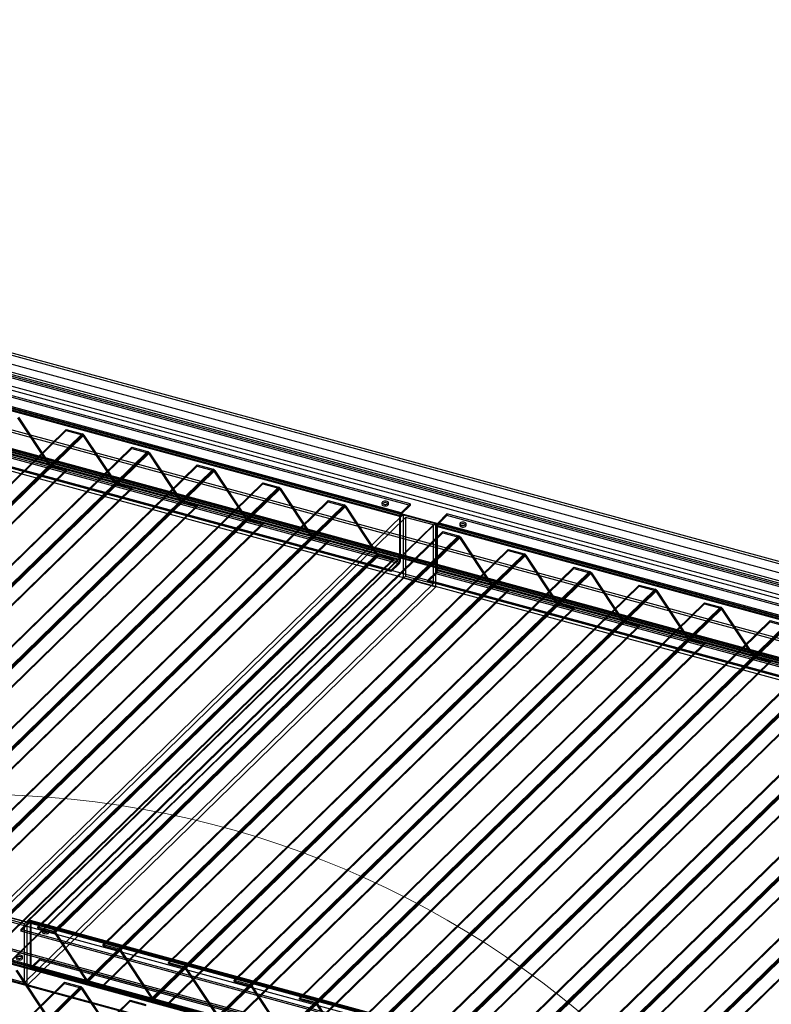
# Model space of a CAD drawing. Units: millimetres. Extents: x -1 to 739, y -49 to 200.
# Drawn here: x 545 to 572, y 162 to 197 of the extents above; entities that cross this region are included whole.
import ezdxf

# ---------------------------------------------------------------- set-up
doc = ezdxf.new("R2010")
doc.units = ezdxf.units.MM

msp = doc.modelspace()

# ---------------------------------------------------------------- linework, layer by layer
at = {"color": 7, "linetype": 'Continuous', "lineweight": 25}
for p, q in [((738.5783, 132.3581), (500.375, 197.0966)), ((738.5783, 132.2724), (500.375, 197.0109)), ((736.9682, 132.3874), (500.8728, 196.5531)), ((736.9682, 132.1017), (500.8728, 196.2674)), ((736.9682, 132.016), (500.8728, 196.1817)), ((736.7768, 131.9498), (500.932, 196.0474)), ((736.8235, 131.9953), (500.9786, 196.0929)), ((617.6285, 163.8806), (502.0645, 195.2885)), ((617.6752, 164.0119), (502.1112, 195.4197)), ((617.0529, 163.4046), (501.4889, 194.8124)), ((558.6107, 179.3305), (501.5657, 194.8341)), ((558.9335, 179.6456), (501.8885, 195.1492)), ((558.9335, 179.5884), (501.8885, 195.092)), ((558.5601, 179.1883), (501.5151, 194.6919)), ((617.0996, 163.3644), (501.5356, 194.7722)), ((558.5912, 179.2187), (501.5463, 194.7223)), ((558.6107, 179.2734), (501.5657, 194.777)), ((738.5783, 129.5866), (500.375, 194.3251)), ((738.5783, 129.5009), (500.375, 194.2394)), ((736.9682, 129.3302), (500.8728, 193.4959)), ((736.9682, 129.2445), (500.8728, 193.4102)), ((736.7768, 129.3354), (500.932, 193.433)), ((500.9323, 193.4722), (736.8869, 129.3448)), ((736.8235, 129.381), (500.9786, 193.4786)), ((500.906, 193.3757), (736.8606, 129.2483)), ((558.5407, 177.5478), (501.4957, 193.0514)), ((558.5601, 177.6025), (501.5151, 193.1061)), ((558.5912, 177.6329), (501.5463, 193.1365)), ((617.6285, 161.7663), (502.0645, 193.1741)), ((617.6752, 161.7261), (502.1112, 193.1339)), ((558.249, 177.2631), (501.204, 192.7667)), ((558.249, 177.206), (501.204, 192.7096)), ((558.5407, 177.4907), (501.4957, 192.9943)), ((617.0529, 161.1188), (501.4889, 192.5266)), ((617.0996, 161.2501), (501.5356, 192.6579)), ((544.789, 182.753), (545.9328, 181.0287)), ((544.8238, 182.77), (545.9676, 181.0457)), ((531.9548, 168.0896), (546.5468, 182.3318)), ((531.9548, 168.0467), (546.5468, 182.289)), ((532.5264, 167.9342), (547.1184, 182.1765)), ((532.5264, 167.8914), (547.1184, 182.1336)), ((532.5554, 167.8698), (547.1474, 182.112)), ((532.5902, 167.8868), (547.1822, 182.129)), ((546.5468, 182.3318), (547.1184, 182.1765)), ((546.5468, 182.289), (546.5468, 182.3318)), ((546.5468, 182.289), (547.1184, 182.1336)), ((547.1184, 182.1765), (547.1184, 182.1336)), ((547.1474, 182.112), (547.1822, 182.129)), ((547.1474, 182.112), (548.2913, 180.3878)), ((547.1822, 182.129), (548.326, 180.4048)), ((534.3132, 167.4486), (548.9052, 181.6909)), ((548.9052, 181.6909), (549.4769, 181.5355)), ((548.9052, 181.648), (548.9052, 181.6909)), ((534.3132, 167.4058), (548.9052, 181.648)), ((534.8849, 167.2932), (549.4769, 181.5355)), ((534.8849, 167.2504), (549.4769, 181.4926)), ((534.9139, 167.2288), (549.5059, 181.4711)), ((534.9487, 167.2458), (549.5407, 181.4881)), ((548.9052, 181.648), (549.4769, 181.4926)), ((549.4769, 181.5355), (549.4769, 181.4926)), ((549.5059, 181.4711), (549.5407, 181.4881)), ((549.5059, 181.4711), (550.6497, 179.7468)), ((549.5407, 181.4881), (550.6845, 179.7638)), ((531.3408, 166.7865), (545.9328, 181.0287)), ((531.3756, 166.8035), (545.9676, 181.0457)), ((531.4046, 166.7819), (545.9966, 181.0242)), ((531.4046, 166.7391), (545.9966, 180.9813)), ((536.6716, 166.8076), (551.2637, 181.0499)), ((536.6716, 166.7648), (551.2637, 181.007)), ((545.9676, 181.0457), (545.9328, 181.0287)), ((545.9966, 180.9813), (545.9966, 181.0242)), ((545.9966, 181.0242), (546.5468, 180.8746)), ((545.9966, 180.9813), (546.5468, 180.8318)), ((551.2637, 181.0499), (551.8353, 180.8945)), ((551.2637, 181.007), (551.2637, 181.0499)), ((551.2637, 181.007), (551.8353, 180.8517)), ((531.9548, 166.6324), (546.5468, 180.8746)), ((531.9548, 166.5895), (546.5468, 180.8318)), ((537.2433, 166.6523), (551.8353, 180.8945)), ((537.2433, 166.6094), (551.8353, 180.8517)), ((537.2723, 166.5878), (551.8643, 180.8301)), ((537.3071, 166.6048), (551.8991, 180.8471)), ((546.5468, 180.8746), (546.5468, 180.8318)), ((551.8353, 180.8945), (551.8353, 180.8517)), ((551.8643, 180.8301), (551.8991, 180.8471)), ((551.8643, 180.8301), (553.0081, 179.1058)), ((551.8991, 180.8471), (553.0429, 179.1228)), ((486.7123, 180.2985), (602.2762, 148.8907)), ((486.762, 180.4385), (602.326, 149.0307)), ((533.6992, 166.1455), (548.2913, 180.3878)), ((533.734, 166.1625), (548.326, 180.4048)), ((533.763, 166.1409), (548.355, 180.3832)), ((533.763, 166.0981), (548.355, 180.3403)), ((539.0301, 166.1667), (553.6221, 180.4089)), ((539.0301, 166.1238), (553.6221, 180.366)), ((548.326, 180.4048), (548.2913, 180.3878)), ((548.355, 180.3403), (548.355, 180.3832)), ((548.355, 180.3832), (548.9052, 180.2337)), ((548.355, 180.3403), (548.9052, 180.1908)), ((553.6221, 180.4089), (554.1938, 180.2535)), ((553.6221, 180.366), (553.6221, 180.4089)), ((553.6221, 180.366), (554.1938, 180.2107)), ((534.3132, 165.9914), (548.9052, 180.2337)), ((534.3132, 165.9486), (548.9052, 180.1908)), ((539.6018, 166.0113), (554.1938, 180.2535)), ((539.6018, 165.9684), (554.1938, 180.2107)), ((539.6308, 165.9469), (554.2228, 180.1891)), ((539.6656, 165.9639), (554.2576, 180.2061)), ((548.9052, 180.2337), (548.9052, 180.1908)), ((554.1938, 180.2535), (554.1938, 180.2107)), ((554.2228, 180.1891), (554.2576, 180.2061)), ((554.2228, 180.1891), (555.3666, 178.4648)), ((554.2576, 180.2061), (555.4014, 178.4818)), ((536.0577, 165.5045), (550.6497, 179.7468)), ((536.0925, 165.5215), (550.6845, 179.7638)), ((536.1215, 165.5), (550.7135, 179.7422)), ((536.1215, 165.4571), (550.7135, 179.6994)), ((536.6716, 165.3504), (551.2637, 179.5927)), ((536.6716, 165.3076), (551.2637, 179.5498)), ((541.3885, 165.5257), (555.9806, 179.7679)), ((541.3885, 165.4828), (555.9806, 179.7251)), ((541.9602, 165.3703), (556.5522, 179.6126)), ((541.9602, 165.3275), (556.5522, 179.5697)), ((541.9892, 165.3059), (556.5812, 179.5481)), ((542.024, 165.3229), (556.616, 179.5651)), ((550.6845, 179.7638), (550.6497, 179.7468)), ((550.7135, 179.6994), (550.7135, 179.7422)), ((550.7135, 179.7422), (551.2637, 179.5927)), ((550.7135, 179.6994), (551.2637, 179.5498)), ((551.2637, 179.5927), (551.2637, 179.5498)), ((555.9806, 179.7679), (556.5522, 179.6126)), ((555.9806, 179.7251), (555.9806, 179.7679)), ((555.9806, 179.7251), (556.5522, 179.5697)), ((556.5522, 179.6126), (556.5522, 179.5697)), ((556.5812, 179.5481), (556.616, 179.5651)), ((556.5812, 179.5481), (557.725, 177.8239)), ((556.616, 179.5651), (557.7598, 177.8408)), ((557.9184, 179.6883), (557.9184, 179.6312)), ((558.1517, 179.6312), (558.1517, 179.6883)), ((558.6107, 179.3305), (558.9335, 179.6456)), ((558.6107, 179.2734), (558.9335, 179.5884)), ((558.9335, 179.6456), (558.9335, 179.5884)), ((485.5175, 179.2238), (601.0815, 147.816)), ((543.9544, 164.8948), (558.6813, 179.2687)), ((558.5912, 179.2187), (558.5601, 179.1883)), ((558.5912, 177.6329), (558.5912, 179.2187)), ((558.6107, 179.3305), (558.6107, 179.2734)), ((558.6813, 179.2687), (558.6813, 176.9829)), ((559.8605, 178.9482), (558.6813, 179.2687)), ((559.9373, 178.97), (560.2601, 179.285)), ((559.9373, 178.9128), (560.2601, 179.2279)), ((560.2601, 179.285), (560.2601, 179.2279)), ((617.3051, 163.7814), (560.2601, 179.285)), ((617.3051, 163.7243), (560.2601, 179.2279)), ((485.5673, 179.181), (601.1313, 147.7731)), ((538.4161, 164.8636), (553.0081, 179.1058)), ((538.4509, 164.8806), (553.0429, 179.1228)), ((538.4799, 164.859), (553.0719, 179.1012)), ((538.4799, 164.8161), (553.0719, 179.0584)), ((539.0301, 164.7095), (553.6221, 178.9517)), ((539.0301, 164.6666), (553.6221, 178.9089)), ((544.0429, 164.7851), (558.7697, 179.159)), ((545.0452, 164.5127), (559.7721, 178.8866)), ((545.1336, 164.5743), (559.8605, 178.9482)), ((553.0429, 179.1228), (553.0081, 179.1058)), ((553.0719, 179.0584), (553.0719, 179.1012)), ((553.0719, 179.1012), (553.6221, 178.9517)), ((553.0719, 179.0584), (553.6221, 178.9089)), ((553.6221, 178.9517), (553.6221, 178.9089)), ((558.5601, 177.6025), (558.5601, 179.1883)), ((558.7697, 179.159), (558.7697, 177.0446)), ((559.7721, 178.8866), (558.7697, 179.159)), ((559.7721, 176.7722), (559.7721, 178.8866)), ((559.8605, 176.6625), (559.8605, 178.9482)), ((559.8867, 178.8277), (559.9178, 178.8581)), ((559.9178, 177.2724), (559.9178, 178.8581)), ((616.9628, 163.3545), (559.9178, 178.8581)), ((559.9373, 178.9128), (559.9373, 178.97)), ((616.9823, 163.4664), (559.9373, 178.97)), ((616.9823, 163.4092), (559.9373, 178.9128)), ((560.719, 178.9272), (560.719, 178.87)), ((560.9524, 178.87), (560.9524, 178.9272)), ((545.5158, 164.404), (560.1078, 178.6462)), ((545.5158, 164.3611), (560.1078, 178.6034)), ((546.0875, 164.2486), (560.6795, 178.4909)), ((559.8867, 177.242), (559.8867, 178.8277)), ((616.9317, 163.3241), (559.8867, 178.8277)), ((560.1078, 178.6462), (560.6795, 178.4909)), ((560.1078, 178.6034), (560.1078, 178.6462)), ((560.1078, 178.6034), (560.6795, 178.448)), ((560.6795, 178.4909), (560.6795, 178.448)), ((486.7123, 178.1956), (602.2762, 146.7877)), ((486.762, 178.1527), (602.326, 146.7449)), ((540.7746, 164.2226), (555.3666, 178.4648)), ((540.8094, 164.2396), (555.4014, 178.4818)), ((540.8384, 164.218), (555.4304, 178.4603)), ((540.8384, 164.1752), (555.4304, 178.4174)), ((541.3885, 164.0685), (555.9806, 178.3107)), ((541.3885, 164.0256), (555.9806, 178.2679)), ((546.0875, 164.2057), (560.6795, 178.448)), ((546.1165, 164.1842), (560.7085, 178.4264)), ((546.1513, 164.2012), (560.7433, 178.4434)), ((555.4014, 178.4818), (555.3666, 178.4648)), ((555.4304, 178.4174), (555.4304, 178.4603)), ((555.4304, 178.4603), (555.9806, 178.3107)), ((555.4304, 178.4174), (555.9806, 178.2679)), ((555.9806, 178.3107), (555.9806, 178.2679)), ((560.7085, 178.4264), (560.7433, 178.4434)), ((560.7085, 178.4264), (561.8523, 176.7021)), ((560.7433, 178.4434), (561.8871, 176.7191)), ((543.133, 163.5816), (557.725, 177.8239)), ((543.1678, 163.5986), (557.7598, 177.8408)), ((543.1968, 163.577), (557.7888, 177.8193)), ((543.1968, 163.5342), (557.7888, 177.7764)), ((547.8743, 163.763), (562.4663, 178.0052)), ((547.8743, 163.7201), (562.4663, 177.9624)), ((548.446, 163.6076), (563.038, 177.8499)), ((548.446, 163.5648), (563.038, 177.807)), ((548.475, 163.5432), (563.067, 177.7855)), ((548.5098, 163.5602), (563.1018, 177.8025)), ((557.7598, 177.8408), (557.725, 177.8239)), ((557.7888, 177.7764), (557.7888, 177.8193)), ((557.7888, 177.8193), (558.339, 177.6698)), ((557.7888, 177.7764), (558.339, 177.6269)), ((562.4663, 178.0052), (563.038, 177.8499)), ((562.4663, 177.9624), (562.4663, 178.0052)), ((562.4663, 177.9624), (563.038, 177.807)), ((563.038, 177.8499), (563.038, 177.807)), ((563.067, 177.7855), (563.1018, 177.8025)), ((563.067, 177.7855), (564.2108, 176.0612)), ((563.1018, 177.8025), (564.2456, 176.0782)), ((543.747, 163.4275), (558.339, 177.6698)), ((543.747, 163.3847), (558.339, 177.6269)), ((558.249, 177.2631), (558.5407, 177.5478)), ((558.249, 177.206), (558.5407, 177.4907)), ((558.339, 177.6698), (558.339, 177.6269)), ((558.5407, 177.4907), (558.5407, 177.5478)), ((558.5912, 177.6329), (558.5601, 177.6025)), ((550.2327, 163.122), (564.8247, 177.3643)), ((550.2327, 163.0792), (564.8247, 177.3214)), ((550.8044, 162.9667), (565.3964, 177.2089)), ((550.8044, 162.9238), (565.3964, 177.166)), ((550.8334, 162.9022), (565.4254, 177.1445)), ((550.8682, 162.9192), (565.4602, 177.1615)), ((558.249, 177.206), (558.249, 177.2631)), ((559.5756, 176.9026), (559.8673, 177.1873)), ((559.5756, 176.8455), (559.8673, 177.1301)), ((616.9123, 161.6837), (559.8673, 177.1873)), ((559.8673, 177.1873), (559.8673, 177.1301)), ((616.9123, 161.6265), (559.8673, 177.1301)), ((559.9178, 177.2724), (559.8867, 177.242)), ((616.9317, 161.7384), (559.8867, 177.242)), ((616.9628, 161.7688), (559.9178, 177.2724)), ((564.8247, 177.3643), (565.3964, 177.2089)), ((564.8247, 177.3214), (564.8247, 177.3643)), ((564.8247, 177.3214), (565.3964, 177.166)), ((565.3964, 177.2089), (565.3964, 177.166)), ((565.4254, 177.1445), (565.4602, 177.1615)), ((565.4254, 177.1445), (566.5692, 175.4202)), ((565.4602, 177.1615), (566.604, 175.4372)), ((543.9544, 162.6091), (558.6813, 176.9829)), ((544.0429, 162.6707), (558.7697, 177.0446)), ((545.0452, 162.3983), (559.7721, 176.7722)), ((547.2951, 162.4769), (561.8871, 176.7191)), ((552.5912, 162.481), (567.1832, 176.7233)), ((558.6813, 176.9829), (559.8605, 176.6625)), ((558.7697, 177.0446), (559.7721, 176.7722)), ((616.6206, 161.399), (559.5756, 176.9026)), ((559.5756, 176.8455), (559.5756, 176.9026)), ((616.6206, 161.3419), (559.5756, 176.8455)), ((561.8871, 176.7191), (561.8523, 176.7021)), ((567.1832, 176.7233), (567.7549, 176.5679)), ((567.1832, 176.6804), (567.1832, 176.7233)), ((545.1336, 162.2886), (559.8605, 176.6625)), ((547.2603, 162.4599), (561.8523, 176.7021)), ((547.3241, 162.4553), (561.9161, 176.6976)), ((547.3241, 162.4125), (561.9161, 176.6547)), ((547.8743, 162.3058), (562.4663, 176.5481)), ((547.8743, 162.263), (562.4663, 176.5052)), ((552.5912, 162.4382), (567.1832, 176.6804)), ((553.1629, 162.3257), (567.7549, 176.5679)), ((553.1629, 162.2828), (567.7549, 176.5251)), ((553.1919, 162.2613), (567.7839, 176.5035)), ((553.2266, 162.2783), (567.8187, 176.5205)), ((561.9161, 176.6547), (561.9161, 176.6976)), ((561.9161, 176.6976), (562.4663, 176.5481)), ((561.9161, 176.6547), (562.4663, 176.5052)), ((562.4663, 176.5481), (562.4663, 176.5052)), ((567.1832, 176.6804), (567.7549, 176.5251)), ((567.7549, 176.5679), (567.7549, 176.5251)), ((567.7839, 176.5035), (567.8187, 176.5205)), ((567.7839, 176.5035), (568.9277, 174.7792)), ((567.8187, 176.5205), (568.9625, 174.7962)), ((549.6188, 161.8189), (564.2108, 176.0612)), ((549.6536, 161.8359), (564.2456, 176.0782)), ((549.6826, 161.8144), (564.2746, 176.0566)), ((549.6826, 161.7715), (564.2746, 176.0138)), ((554.9496, 161.8401), (569.5416, 176.0823)), ((554.9496, 161.7972), (569.5416, 176.0395)), ((564.2456, 176.0782), (564.2108, 176.0612)), ((564.2746, 176.0138), (564.2746, 176.0566)), ((564.2746, 176.0566), (564.8247, 175.9071)), ((564.2746, 176.0138), (564.8247, 175.8642)), ((569.5416, 176.0823), (570.1133, 175.9269)), ((569.5416, 176.0395), (569.5416, 176.0823)), ((569.5416, 176.0395), (570.1133, 175.8841)), ((550.2327, 161.6648), (564.8247, 175.9071)), ((550.2327, 161.622), (564.8247, 175.8642)), ((555.5213, 161.6847), (570.1133, 175.9269)), ((555.5213, 161.6418), (570.1133, 175.8841)), ((555.5503, 161.6203), (570.1423, 175.8625)), ((555.5851, 161.6373), (570.1771, 175.8795)), ((564.8247, 175.9071), (564.8247, 175.8642)), ((570.1133, 175.9269), (570.1133, 175.8841)), ((570.1423, 175.8625), (570.1771, 175.8795)), ((570.1423, 175.8625), (571.2861, 174.1382)), ((570.1771, 175.8795), (571.3209, 174.1552)), ((551.9772, 161.1779), (566.5692, 175.4202)), ((552.012, 161.1949), (566.604, 175.4372)), ((552.041, 161.1734), (566.633, 175.4156)), ((552.041, 161.1305), (566.633, 175.3728)), ((557.3081, 161.1991), (571.9001, 175.4413)), ((557.3081, 161.1562), (571.9001, 175.3985)), ((566.604, 175.4372), (566.5692, 175.4202)), ((566.633, 175.3728), (566.633, 175.4156)), ((566.633, 175.4156), (567.1832, 175.2661)), ((566.633, 175.3728), (567.1832, 175.2233)), ((571.9001, 175.4413), (572.4718, 175.286)), ((571.9001, 175.3985), (571.9001, 175.4413)), ((571.9001, 175.3985), (572.4718, 175.2431)), ((552.5912, 161.0239), (567.1832, 175.2661)), ((552.5912, 160.981), (567.1832, 175.2233)), ((557.8798, 161.0437), (572.4718, 175.286)), ((557.8798, 161.0009), (572.4718, 175.2431)), ((557.9087, 160.9793), (572.5008, 175.2216)), ((557.9435, 160.9963), (572.5356, 175.2386)), ((567.1832, 175.2661), (567.1832, 175.2233)), ((554.3357, 160.537), (568.9277, 174.7792)), ((554.3705, 160.554), (568.9625, 174.7962)), ((554.3995, 160.5324), (568.9915, 174.7747)), ((554.3995, 160.4896), (568.9915, 174.7318)), ((554.9496, 160.3829), (569.5416, 174.6251)), ((554.9496, 160.34), (569.5416, 174.5823)), ((559.6665, 160.5581), (574.2585, 174.8004)), ((559.6665, 160.5153), (574.2585, 174.7575)), ((560.2382, 160.4027), (574.8302, 174.645)), ((560.2382, 160.3599), (574.8302, 174.6021)), ((560.2672, 160.3383), (574.8592, 174.5806)), ((560.302, 160.3553), (574.894, 174.5976)), ((568.9625, 174.7962), (568.9277, 174.7792)), ((568.9915, 174.7318), (568.9915, 174.7747)), ((568.9915, 174.7747), (569.5416, 174.6251)), ((568.9915, 174.7318), (569.5416, 174.5823)), ((569.5416, 174.6251), (569.5416, 174.5823)), ((556.6941, 159.896), (571.2861, 174.1382)), ((556.7289, 159.913), (571.3209, 174.1552)), ((556.7579, 159.8914), (571.3499, 174.1337)), ((556.7579, 159.8486), (571.3499, 174.0908)), ((557.3081, 159.7419), (571.9001, 173.9842)), ((557.3081, 159.6991), (571.9001, 173.9413)), ((562.025, 159.9171), (576.617, 174.1594)), ((562.025, 159.8743), (576.617, 174.1165)), ((562.5966, 159.7618), (577.1887, 174.004)), ((562.5966, 159.7189), (577.1887, 173.9612)), ((562.6256, 159.6974), (577.2177, 173.9396)), ((562.6604, 159.7144), (577.2525, 173.9566)), ((571.3209, 174.1552), (571.2861, 174.1382)), ((571.3499, 174.0908), (571.3499, 174.1337)), ((571.3499, 174.1337), (571.9001, 173.9842)), ((571.3499, 174.0908), (571.9001, 173.9413)), ((571.9001, 173.9842), (571.9001, 173.9413)), ((564.3834, 159.2762), (578.9754, 173.5184)), ((559.0526, 159.255), (573.6446, 173.4973)), ((559.0874, 159.272), (573.6794, 173.5143)), ((559.1164, 159.2505), (573.7084, 173.4927)), ((559.1164, 159.2076), (573.7084, 173.4498)), ((559.6665, 159.1009), (574.2585, 173.3432)), ((559.6665, 159.0581), (574.2585, 173.3003)), ((564.3834, 159.2333), (578.9754, 173.4756)), ((564.9551, 159.1208), (579.5471, 173.363)), ((564.9551, 159.0779), (579.5471, 173.3202)), ((564.9841, 159.0564), (579.5761, 173.2986)), ((565.0189, 159.0734), (579.6109, 173.3156)), ((561.411, 158.614), (576.003, 172.8563)), ((561.4458, 158.631), (576.0378, 172.8733)), ((561.4748, 158.6095), (576.0668, 172.8517)), ((561.4748, 158.5666), (576.0668, 172.8089)), ((566.7419, 158.6352), (581.3339, 172.8774)), ((566.7419, 158.5923), (581.3339, 172.8346)), ((562.025, 158.46), (576.617, 172.7022)), ((562.025, 158.4171), (576.617, 172.6594)), ((567.3135, 158.4798), (581.9056, 172.7221)), ((567.3135, 158.437), (581.9056, 172.6792)), ((567.3425, 158.4154), (581.9346, 172.6577)), ((567.3773, 158.4324), (581.9693, 172.6747)), ((563.7695, 157.9731), (578.3615, 172.2153)), ((563.8043, 157.9901), (578.3963, 172.2323)), ((563.8333, 157.9685), (578.4253, 172.2108)), ((563.8333, 157.9256), (578.4253, 172.1679)), ((564.3834, 157.819), (578.9754, 172.0612)), ((564.3834, 157.7761), (578.9754, 172.0184)), ((566.1279, 157.3321), (580.7199, 171.5743)), ((566.1627, 157.3491), (580.7547, 171.5913)), ((566.1917, 157.3275), (580.7837, 171.5698)), ((566.1917, 157.2847), (580.7837, 171.5269)), ((566.7419, 157.178), (581.3339, 171.4203)), ((566.7419, 157.1352), (581.3339, 171.3774)), ((545.1336, 164.5743), (543.9544, 164.8948)), ((545.0452, 164.5127), (544.0429, 164.7851)), ((545.2337, 164.6188), (544.9109, 164.3038)), ((545.2337, 164.5617), (544.9109, 164.2466)), ((601.9559, 148.8002), (544.9109, 164.3038)), ((544.9109, 164.3038), (544.9109, 164.2466)), ((545.0452, 162.3983), (545.0452, 164.5127)), ((545.1336, 162.2886), (545.1336, 164.5743)), ((545.2337, 164.5617), (545.2337, 164.6188)), ((602.2787, 149.1152), (545.2337, 164.6188)), ((602.2787, 149.0581), (545.2337, 164.5617)), ((602.2896, 149.0626), (545.2447, 164.5662)), ((545.2843, 164.5753), (545.2532, 164.545)), ((545.2532, 162.9592), (545.2532, 164.545)), ((602.2982, 149.0414), (545.2532, 164.545)), ((602.3071, 149.1269), (545.2622, 164.6305)), ((602.3293, 149.0717), (545.2843, 164.5753)), ((545.2843, 162.9896), (545.2843, 164.5753)), ((545.5158, 164.404), (546.0875, 164.2486)), ((545.5158, 164.3611), (545.5158, 164.404)), ((545.5158, 164.3611), (546.0875, 164.2057)), ((601.9559, 148.743), (544.9109, 164.2466)), ((545.6927, 164.261), (545.6927, 164.2039)), ((545.926, 164.2039), (545.926, 164.261)), ((546.0875, 164.2057), (546.0875, 164.2486)), ((546.1513, 164.2012), (546.1165, 164.1842)), ((546.1165, 164.1842), (547.2603, 162.4599)), ((546.1513, 164.2012), (547.2951, 162.4769)), ((601.3234, 148.1828), (544.2784, 163.6864)), ((601.3234, 148.1257), (544.2784, 163.6293)), ((547.8743, 163.7201), (547.8743, 163.763)), ((547.8743, 163.763), (548.446, 163.6076)), ((547.8743, 163.7201), (548.446, 163.5648)), ((548.446, 163.5648), (548.446, 163.6076)), ((600.95, 147.7255), (543.9051, 163.2291)), ((600.9811, 147.7559), (543.9362, 163.2595)), ((601.0006, 147.8678), (543.9556, 163.3714)), ((601.0006, 147.8106), (543.9556, 163.3142)), ((544.9707, 163.2714), (544.9707, 163.3286)), ((545.5954, 163.2575), (545.3037, 162.9728)), ((545.5954, 163.2004), (545.5954, 163.2575)), ((602.6404, 147.7539), (545.5954, 163.2575)), ((548.5098, 163.5602), (548.475, 163.5432)), ((548.475, 163.5432), (549.6188, 161.8189)), ((548.5098, 163.5602), (549.6536, 161.8359)), ((545.2532, 162.9592), (545.2843, 162.9896)), ((602.2982, 147.4556), (545.2532, 162.9592)), ((545.2753, 162.904), (602.3203, 147.4004)), ((602.3293, 147.486), (545.2843, 162.9896)), ((545.2928, 162.9683), (602.3378, 147.4647)), ((545.5954, 163.2004), (545.3037, 162.9157)), ((602.3487, 147.4692), (545.3037, 162.9728)), ((545.3037, 162.9728), (545.3037, 162.9157)), ((602.3487, 147.4121), (545.3037, 162.9157)), ((602.6404, 147.6968), (545.5954, 163.2004)), ((550.2327, 163.122), (550.8044, 162.9667)), ((550.2327, 163.0792), (550.2327, 163.122)), ((550.2327, 163.0792), (550.8044, 162.9238)), ((550.8044, 162.9238), (550.8044, 162.9667)), ((550.8682, 162.9192), (550.8334, 162.9022)), ((550.8334, 162.9022), (551.9772, 161.1779)), ((550.8682, 162.9192), (552.012, 161.1949)), ((543.9544, 162.6091), (545.1336, 162.2886)), ((544.0429, 162.6707), (545.0452, 162.3983)), ((544.7268, 162.8278), (545.8707, 161.1035)), ((544.7616, 162.8448), (545.9055, 161.1205)), ((531.8926, 148.1644), (546.4846, 162.4066)), ((531.8926, 148.1215), (546.4846, 162.3638)), ((532.4643, 148.009), (547.0563, 162.2513)), ((532.4643, 147.9662), (547.0563, 162.2084)), ((532.4933, 147.9446), (547.0853, 162.1869)), ((532.5281, 147.9616), (547.1201, 162.2039)), ((546.4846, 162.4066), (547.0563, 162.2513)), ((546.4846, 162.3638), (546.4846, 162.4066)), ((546.4846, 162.3638), (547.0563, 162.2084)), ((547.0563, 162.2513), (547.0563, 162.2084)), ((547.0853, 162.1869), (547.1201, 162.2039)), ((547.0853, 162.1869), (548.2291, 160.4626)), ((547.1201, 162.2039), (548.2639, 160.4796)), ((547.2603, 162.4599), (547.2951, 162.4769)), ((547.3241, 162.4553), (547.8743, 162.3058)), ((547.3241, 162.4553), (547.3241, 162.4125)), ((547.3241, 162.4125), (547.8743, 162.263)), ((547.8743, 162.3058), (547.8743, 162.263)), ((552.5912, 162.481), (553.1629, 162.3257)), ((552.5912, 162.4382), (552.5912, 162.481)), ((552.5912, 162.4382), (553.1629, 162.2828)), ((553.1629, 162.2828), (553.1629, 162.3257)), ((553.2266, 162.2783), (553.1919, 162.2613)), ((553.1919, 162.2613), (554.3357, 160.537)), ((553.2266, 162.2783), (554.3705, 160.554)), ((549.6188, 161.8189), (549.6536, 161.8359)), ((549.6826, 161.8144), (550.2327, 161.6648)), ((549.6826, 161.8144), (549.6826, 161.7715)), ((554.9496, 161.8401), (555.5213, 161.6847)), ((554.9496, 161.7972), (554.9496, 161.8401)), ((534.2511, 147.5234), (548.8431, 161.7657)), ((534.2511, 147.4806), (548.8431, 161.7228)), ((548.8431, 161.7657), (549.4147, 161.6103)), ((548.8431, 161.7228), (548.8431, 161.7657)), ((548.8431, 161.7228), (549.4147, 161.5674)), ((549.6826, 161.7715), (550.2327, 161.622)), ((550.2327, 161.6648), (550.2327, 161.622)), ((554.9496, 161.7972), (555.5213, 161.6418)), ((555.5213, 161.6418), (555.5213, 161.6847)), ((555.5851, 161.6373), (555.5503, 161.6203)), ((555.5503, 161.6203), (556.6941, 159.896)), ((555.5851, 161.6373), (556.7289, 159.913))]:
    msp.add_line(p, q, dxfattribs=at)
at = {"color": 7, "linetype": 'Continuous', "lineweight": 25, "flags": 128}
for points in [[(557.9806, 179.6352), (558.0171, 179.629), (558.0555, 179.6292), (558.0917, 179.6358), (558.1217, 179.6481), (558.1424, 179.6648), (558.1514, 179.684), (558.1478, 179.7037), (558.132, 179.7217), (558.1057, 179.7361), (558.0718, 179.7454), (558.0338, 179.7484), (557.996, 179.745), (557.9624, 179.7354), (557.9367, 179.7207), (557.9217, 179.7025), (557.9189, 179.6827), (557.9287, 179.6636), (557.95, 179.6472), (557.9806, 179.6352)], [(557.9806, 179.578), (558.0171, 179.5718), (558.0555, 179.572), (558.0917, 179.5786), (558.1217, 179.591), (558.1424, 179.6076), (558.1514, 179.6269), (558.1478, 179.6466), (558.132, 179.6646), (558.1057, 179.679), (558.0718, 179.6882), (558.0338, 179.6913), (557.996, 179.6878), (557.9624, 179.6782), (557.9367, 179.6635), (557.9217, 179.6453), (557.9189, 179.6256), (557.9287, 179.6065), (557.95, 179.59), (557.9806, 179.578)], [(560.7813, 178.874), (560.8177, 178.8678), (560.8561, 178.868), (560.8923, 178.8746), (560.9224, 178.8869), (560.943, 178.9036), (560.9521, 178.9228), (560.9485, 178.9425), (560.9327, 178.9606), (560.9064, 178.975), (560.8724, 178.9842), (560.8345, 178.9873), (560.7967, 178.9838), (560.7631, 178.9742), (560.7374, 178.9595), (560.7223, 178.9413), (560.7195, 178.9216), (560.7294, 178.9025), (560.7507, 178.886), (560.7813, 178.874)], [(560.7813, 178.8169), (560.8177, 178.8107), (560.8561, 178.8109), (560.8923, 178.8175), (560.9224, 178.8298), (560.943, 178.8465), (560.9521, 178.8657), (560.9485, 178.8854), (560.9327, 178.9034), (560.9064, 178.9178), (560.8724, 178.9271), (560.8345, 178.9301), (560.7967, 178.9267), (560.7631, 178.9171), (560.7374, 178.9024), (560.7223, 178.8842), (560.7195, 178.8644), (560.7294, 178.8453), (560.7507, 178.8289), (560.7813, 178.8169)], [(545.2843, 164.5753), (545.2833, 164.5925), (545.2805, 164.6071), (545.2758, 164.6186), (545.2695, 164.6265), (545.2618, 164.6306), (545.2531, 164.6307), (545.2436, 164.6267), (545.2337, 164.6188)], [(545.2532, 164.545), (545.2528, 164.5516), (545.2517, 164.5572), (545.2499, 164.5616), (545.2475, 164.5647), (545.2445, 164.5662), (545.2412, 164.5662), (545.2375, 164.5647), (545.2337, 164.5617)], [(545.8638, 164.3141), (545.8944, 164.3022), (545.9157, 164.2857), (545.9255, 164.2666), (545.9228, 164.2469), (545.9077, 164.2287), (545.882, 164.214), (545.8484, 164.2044), (545.8106, 164.2009), (545.7726, 164.204), (545.7387, 164.2132), (545.7124, 164.2276), (545.6966, 164.2456), (545.693, 164.2653), (545.702, 164.2846), (545.7227, 164.3012), (545.7528, 164.3135), (545.789, 164.3202), (545.8274, 164.3204), (545.8638, 164.3141)], [(545.8638, 164.257), (545.8944, 164.245), (545.9157, 164.2286), (545.9255, 164.2094), (545.9228, 164.1897), (545.9077, 164.1715), (545.882, 164.1568), (545.8484, 164.1472), (545.8106, 164.1438), (545.7726, 164.1468), (545.7387, 164.1561), (545.7124, 164.1705), (545.6966, 164.1885), (545.693, 164.2082), (545.702, 164.2274), (545.7227, 164.2441), (545.7528, 164.2564), (545.789, 164.263), (545.8274, 164.2632), (545.8638, 164.257)], [(544.7996, 163.2754), (544.836, 163.2692), (544.8744, 163.2694), (544.9106, 163.276), (544.9407, 163.2883), (544.9614, 163.305), (544.9704, 163.3242), (544.9668, 163.3439), (544.951, 163.362), (544.9247, 163.3764), (544.8908, 163.3856), (544.8528, 163.3887), (544.815, 163.3852), (544.7814, 163.3756), (544.7557, 163.3609), (544.7406, 163.3427), (544.7379, 163.323), (544.7477, 163.3039), (544.769, 163.2874), (544.7996, 163.2754)], [(544.7996, 163.2183), (544.836, 163.2121), (544.8744, 163.2123), (544.9106, 163.2189), (544.9407, 163.2312), (544.9614, 163.2479), (544.9704, 163.2671), (544.9668, 163.2868), (544.951, 163.3048), (544.9247, 163.3192), (544.8908, 163.3285), (544.8528, 163.3315), (544.815, 163.3281), (544.7814, 163.3185), (544.7557, 163.3038), (544.7406, 163.2856), (544.7379, 163.2658), (544.7477, 163.2467), (544.769, 163.2303), (544.7996, 163.2183)], [(545.3037, 162.9157), (545.2939, 162.9078), (545.2844, 162.9039), (545.2757, 162.9039), (545.268, 162.908), (545.2617, 162.9159), (545.257, 162.9274), (545.2542, 162.942), (545.2532, 162.9592)], [(545.3037, 162.9728), (545.3, 162.9698), (545.2963, 162.9683), (545.2929, 162.9683), (545.29, 162.9699), (545.2876, 162.9729), (545.2858, 162.9773), (545.2847, 162.983), (545.2843, 162.9896)]]:
    msp.add_lwpolyline(points, dxfattribs=at)
at = {"color": 7, "linetype": 'Continuous', "lineweight": 18}
msp.add_circle((543.2243, 134.9463), 34.2374, dxfattribs=at)
at = {"color": 7, "linetype": 'Continuous', "lineweight": 25}
for centre, radius, start, end in [((547.0861, 182.0663), 0.1148, 33.12851, 73.62042), ((547.1037, 182.0835), 0.0522, 33.12851, 73.62042), ((549.4445, 181.4253), 0.1148, 33.12851, 73.62042), ((549.4622, 181.4425), 0.0522, 33.12851, 73.62042), ((546.029, 181.0915), 0.1148, 213.12851, 253.62042), ((546.0113, 181.0743), 0.0522, 213.12851, 253.62042), ((551.803, 180.7843), 0.1148, 33.12851, 73.62042), ((551.8206, 180.8016), 0.0522, 33.12851, 73.62042), ((548.3874, 180.4505), 0.1148, 213.12851, 253.62042), ((548.3698, 180.4333), 0.0522, 213.12851, 253.62042), ((554.1614, 180.1433), 0.1148, 33.12851, 73.62042), ((554.1791, 180.1606), 0.0522, 33.12851, 73.62042), ((550.7459, 179.8095), 0.1148, 213.12851, 253.62042), ((550.7282, 179.7923), 0.0522, 213.12851, 253.62042), ((556.5198, 179.5024), 0.1148, 33.12851, 73.62042), ((556.5375, 179.5196), 0.0522, 33.12851, 73.62042), ((558.7816, 179.1896), 0.2215, 140.51294, 180.34344), ((558.6764, 179.2192), 0.0852, 140.51294, 180.34344), ((553.1043, 179.1686), 0.1148, 213.12851, 253.62042), ((553.0867, 179.1513), 0.0522, 213.12851, 253.62042), ((560.1083, 178.8291), 0.2215, 140.51294, 180.34344), ((560.0031, 178.8586), 0.0852, 140.51294, 180.34344), ((560.6471, 178.3807), 0.1148, 33.12851, 73.62042), ((555.4628, 178.5276), 0.1148, 213.12851, 253.62042), ((555.4451, 178.5104), 0.0522, 213.12851, 253.62042), ((560.6648, 178.3979), 0.0522, 33.12851, 73.62042), ((557.8212, 177.8866), 0.1148, 213.12851, 253.62042), ((557.8036, 177.8694), 0.0522, 213.12851, 253.62042), ((563.0056, 177.7397), 0.1148, 33.12851, 73.62042), ((563.0232, 177.7569), 0.0522, 33.12851, 73.62042), ((558.3697, 177.6316), 0.2215, 320.51294, 0.34344), ((558.4749, 177.602), 0.0852, 320.51294, 0.34344), ((559.6963, 177.271), 0.2215, 320.51294, 0.34344), ((559.8015, 177.2415), 0.0852, 320.51294, 0.34344), ((565.364, 177.0987), 0.1148, 33.12851, 73.62042), ((565.3817, 177.116), 0.0522, 33.12851, 73.62042), ((561.9308, 176.7477), 0.0522, 213.12851, 253.62042), ((561.9485, 176.7649), 0.1148, 213.12851, 253.62042), ((567.7225, 176.4577), 0.1148, 33.12851, 73.62042), ((567.7401, 176.475), 0.0522, 33.12851, 73.62042), ((564.307, 176.1239), 0.1148, 213.12851, 253.62042), ((564.2893, 176.1067), 0.0522, 213.12851, 253.62042), ((570.0809, 175.8168), 0.1148, 33.12851, 73.62042), ((570.0986, 175.834), 0.0522, 33.12851, 73.62042), ((566.6654, 175.483), 0.1148, 213.12851, 253.62042), ((566.6477, 175.4657), 0.0522, 213.12851, 253.62042), ((569.0239, 174.842), 0.1148, 213.12851, 253.62042), ((569.0062, 174.8247), 0.0522, 213.12851, 253.62042), ((571.3823, 174.201), 0.1148, 213.12851, 253.62042), ((571.3646, 174.1838), 0.0522, 213.12851, 253.62042), ((546.0551, 164.1384), 0.1148, 33.12851, 73.62042), ((546.0728, 164.1557), 0.0522, 33.12851, 73.62042), ((548.4136, 163.4974), 0.1148, 33.12851, 73.62042), ((548.4312, 163.5147), 0.0522, 33.12851, 73.62042), ((550.772, 162.8565), 0.1148, 33.12851, 73.62042), ((550.7897, 162.8737), 0.0522, 33.12851, 73.62042), ((547.0239, 162.1411), 0.1148, 33.12851, 73.62042), ((547.0416, 162.1583), 0.0522, 33.12851, 73.62042), ((547.3565, 162.5227), 0.1148, 213.12851, 253.62042), ((547.3388, 162.5054), 0.0522, 213.12851, 253.62042), ((553.1305, 162.2155), 0.1148, 33.12851, 73.62042), ((553.1481, 162.2327), 0.0522, 33.12851, 73.62042), ((549.7149, 161.8817), 0.1148, 213.12851, 253.62042), ((549.6973, 161.8644), 0.0522, 213.12851, 253.62042), ((555.4889, 161.5745), 0.1148, 33.12851, 73.62042), ((555.5066, 161.5918), 0.0522, 33.12851, 73.62042)]:
    msp.add_arc(centre, radius, start, end, dxfattribs=at)

doc.saveas('drawing.dxf')
